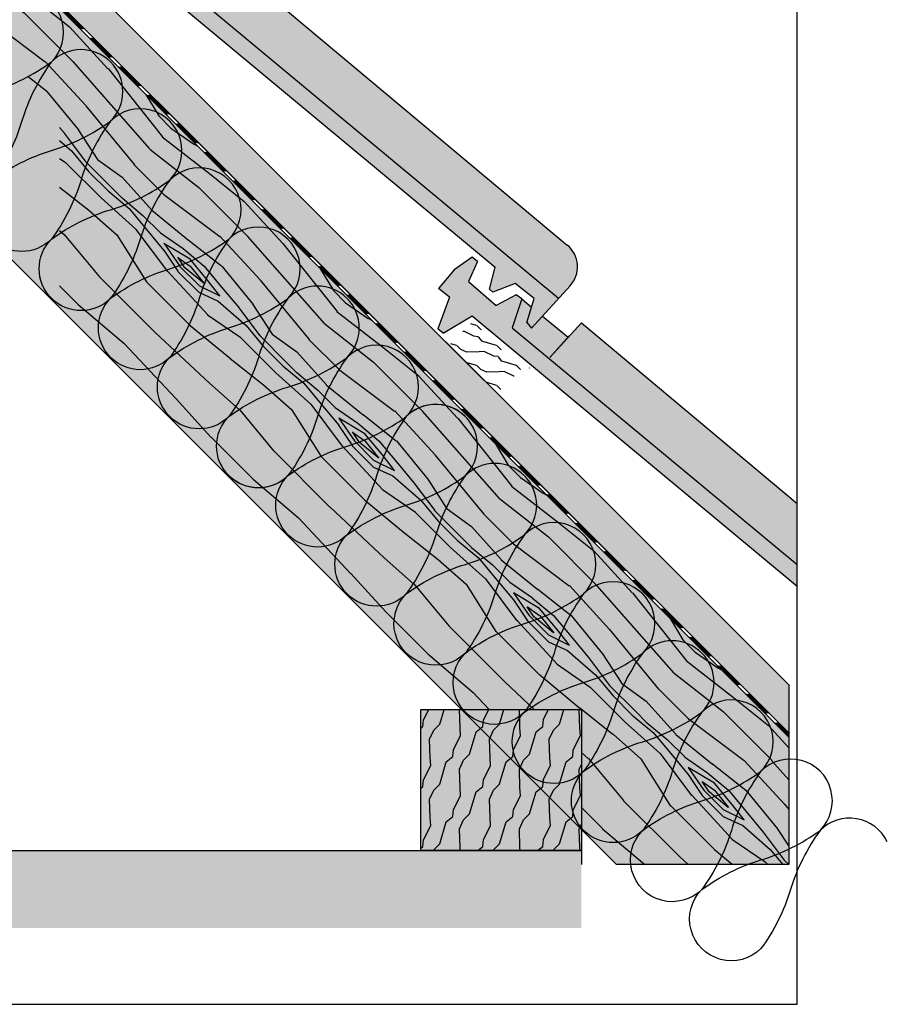
# Model space of a CAD drawing. Units: metres. Extents: x 1837 to 6240, y -872 to 2993.
# Drawn here: x 3427 to 4041, y -872 to -175 of the extents above; entities that cross this region are included whole.
import ezdxf

# ---------------------------------------------------------------- set-up
doc = ezdxf.new("R2010")
doc.units = ezdxf.units.M
doc.header["$PDMODE"] = 35
doc.header["$PDSIZE"] = 0.1
doc.linetypes.add('DURCHG', pattern=[0])
doc.linetypes.add('Verdeckt', pattern=[9.525, 6.35, -3.175])
for name, color, linetype in [('GEOMETRIE', 7, 'Continuous'), ('Rigips Beplankung', 7, 'Continuous'), ('Rigips Dämmung', 5, 'Continuous'), ('Rigips Schraffur 4', 8, 'Continuous')]:
    doc.layers.add(name, color=color, linetype=linetype)
doc.layers.add('Rigips Rahmen PLOT', color=4, linetype='Continuous', plot=False)
for name, color, linetype, true_color in [('Rigips Schr Dämmung FH', 7, 'Continuous', 0xeddf9e), ('Rigips Schr Holz FH', 7, 'Continuous', 0xdcac6f), ('Rigips Schr RB FH', 7, 'Continuous', 0xdedede)]:
    doc.layers.add(name, color=color, linetype=linetype, true_color=true_color)
pattern_1 = [(63.4349, (-12563.363, 3439.314), (21.2132465, 63.6395857), [11.38419, -83.48412]), (94.3987, (-12558.272, 3449.4966), (-21.2131737, 233.3452259), [5.53173, -271.05462]), (91.8476, (-12537.4832, 3433.7988), (-21.21309108, 615.18290751), [13.15902, -644.79234]), (64.9831, (-12537.9074, 3446.951), (106.06604274, 233.3452402), [7.02282, -344.11818]), (45, (-12556.15, 3432.102), (1e-14, 42.426407), [6, -24]), (73.4429, (-12551.9082, 3436.3444), (-127.2794312, -424.2640179), [16.37682, -802.46382]), (39.2894, (-12547.2413, 3452.0422), (-212.13205, -169.70558737), [6.02994, -295.46634]), (84.8056, (-12542.5744, 3455.8605), (-21.2131107, -190.9188414), [4.68615, -229.62135])]

msp = doc.modelspace()

# ---------------------------------------------------------------- hatches: boundary and pattern name
at = {"layer": 'Rigips Schr Dämmung FH'}
msp.add_hatch(color=256, dxfattribs=at).paths.add_polyline_path([(3072, 216.2), (2859.87, 216.2), (3849.33, -773.27), (3971.17, -682.97)])
at = {"layer": 'Rigips Schr Holz FH'}
for points in [[(3072, 216.2), (3001.28, 216.2), (3454.78, -237.3), (3454.78, -378.72), (3739.41, -663.35), (3824.41, -663.35), (3824.41, -748.35), (3849.33, -773.27), (3971.17, -773.27), (3971.17, -682.97)], [(3109.04, 216.2), (3075.11, 216.2), (3971.17, -679.86), (3971.17, -645.92)], [(3824.41, -663.35), (3710.55, -663.35), (3710.55, -763.35), (3824.41, -763.35)]]:
    msp.add_hatch(color=256, dxfattribs=at).paths.add_polyline_path(points)
h = msp.add_hatch(dxfattribs=at)
h.set_pattern_fill('WOOD_2', color=256, scale=30, angle=315, style=0, pattern_type=2)
h.set_pattern_definition(pattern_1)
h.paths.add_polyline_path([(3109.04, 216.2), (3075.11, 216.2), (3971.17, -679.86), (3971.17, -645.92)])
h = msp.add_hatch(dxfattribs=at)
h.set_pattern_fill('WOOD_2', color=256, scale=30, angle=315, style=0, pattern_type=2)
h.set_pattern_definition(pattern_1)
h.paths.add_polyline_path([(3109.04, 216.2), (3075.11, 216.2), (3971.17, -679.86), (3971.17, -645.92)])
at = {"layer": 'Rigips Schr RB FH', "true_color": 0xf2f2f2}
h = msp.add_hatch(color=7, dxfattribs=at)
h.dxf.hatch_style = 1
h.paths.add_polyline_path([(3824.41, -763.35), (3710.55, -763.35), (2932.53, -763.35), (2932.53, -818.15), (3824.41, -818.15)])
at = {"layer": 'Rigips Schraffur 4'}
h = msp.add_hatch(dxfattribs=at)
h.set_pattern_fill('WOOD_5', color=256, scale=175, angle=315, style=0, pattern_type=2)
h.set_pattern_definition([(304.6952, (-12435.236, 3501.752), (618.719187, -866.205292), [19.5655, -1936.9938]), (315, (-12424.1, 3485.67), (247.4874, -6e-14), [19.25, -155.75]), (333.4349, (-12410.487, 3472.053), (371.23092, -123.74394), [16.6019, -536.7966]), (127.875, (-12395.638, 3464.629), (742.46238, -989.949328), [14.109, -1396.7861]), (129.8056, (-12404.3, 3475.766), (1113.693854, -1361.180046), [19.3295, -1913.6087]), (149.0362, (-12416.674, 3490.615), (-494.97457, 247.48768), [21.6463, -699.8971]), (324.4623, (-12425.336, 3491.852), (742.461986, -494.975073), [10.6449, -1053.8386]), (308.6598, (-12416.674, 3485.665), (-866.205538, 1113.693302), [15.847, -1568.8454]), (140.7106, (-12406.774, 3473.29), (-1237.436958, 989.94926), [17.5873, -1741.141]), (123.6901, (-12420.386, 3484.428), (371.231446, -618.718234), [8.9232, -883.405]), (309.8056, (-12447.61, 3511.651), (-1113.693854, 1361.180046), [19.3295, -1913.6087]), (303.6901, (-12435.236, 3496.802), (-371.231446, 618.718234), [17.8465, -874.4818]), (315, (-12425.34, 3481.95), (247.4874, -6e-14), [21, -154]), (335.556, (-12410.487, 3467.104), (866.20554, -371.231784), [14.952, -1480.2487]), (318.8141, (-12396.875, 3460.916), (1856.155977, -1608.667088), [26.3083, -2604.5185]), (309.8056, (-12377.076, 3443.592), (-1113.693854, 1361.180046), [19.3295, -1913.6087]), (315, (-12364.7, 3428.74), (247.4874, -6e-14), [19.25, -155.75]), (320.1944, (-12474.834, 3538.875), (1361.180046, -1113.693854), [19.3295, -1913.6087]), (309.8056, (-12459.984, 3526.5), (-1113.693854, 1361.180046), [19.3295, -1913.6087]), (315, (-12472.36, 3541.35), (247.4874, -6e-14), [10.5, -164.5]), (320.1944, (-12464.934, 3533.925), (1361.180046, -1113.693854), [19.3295, -1913.6087]), (315, (-12450.08, 3521.55), (247.4874, -6e-14), [17.5, -157.5]), (325.3048, (-12437.71, 3509.176), (-866.205292, 618.719187), [19.5655, -1936.9938]), (320.1944, (-12421.624, 3498.04), (1361.180046, -1113.693854), [19.3295, -1913.6087]), (309.8056, (-12406.774, 3485.665), (-1113.693854, 1361.180046), [19.3295, -1913.6087]), (309.8056, (-12394.4, 3470.816), (-1113.693854, 1361.180046), [19.3295, -1913.6087]), (306.8699, (-12382.026, 3455.967), (-618.718486, 866.2057), [24.7487, -1212.688]), (315, (-12367.18, 3436.17), (247.4874, -6e-14), [26.25, -148.75]), (302.4712, (-12446.372, 3366.871), (494.974836, -742.46211), [16.1341, -1597.286]), (309.2894, (-12437.71, 3353.26), (-989.94926, 1237.436958), [17.5873, -1741.141]), (323.1301, (-12446.372, 3366.87), (866.2057, -618.718486), [12.3744, -1225.0625]), (324.4623, (-12436.473, 3359.447), (742.461986, -494.975073), [21.2896, -1043.1937]), (315, (-12542.9, 3470.82), (247.4874, -6e-14), [21, -154]), (305.5377, (-12528.043, 3455.967), (-494.975073, 742.461986), [10.6449, -1053.8386]), (156.8014, (-12521.856, 3447.305), (494.97477, -247.48742), [9.4241, -932.9798]), (147.9946, (-12530.518, 3451.017), (1361.180349, -866.206202), [23.348, -2311.4432]), (307.875, (-12432.76, 3353.26), (-742.46238, 989.949328), [14.109, -1396.7861]), (322.125, (-12432.76, 3353.26), (989.949328, -742.46238), [14.109, -1396.7861]), (315, (-12545.37, 3468.34), (247.4874, -6e-14), [14, -161]), (149.0362, (-12535.47, 3458.44), (-494.97457, 247.48768), [14.4308, -707.1127]), (311.6335, (-12514.432, 3444.83), (-1856.15386, 2103.643947), [29.8014, -2950.3413]), (312.7094, (-12494.6325, 3422.556), (-2846.1053358, 3093.5916582), [43.785, -4334.7136]), (318.1798, (-12464.934, 3390.382), (2227.3853145, -1979.900158), [31.5486, -3123.3088]), (324.4623, (-12441.423, 3369.346), (742.461986, -494.975073), [31.9345, -1032.549]), (325.3048, (-12554.03, 3459.679), (-866.205292, 618.719187), [19.5655, -1936.9938]), (330.9454, (-12537.943, 3448.542), (-618.718436, 371.23109), [25.4804, -1248.5389]), (315, (-12515.67, 3436.17), (247.4874, -6e-14), [22.75, -152.25]), (306.8699, (-12499.582, 3420.08), (-618.718486, 866.2057), [24.7487, -1212.688]), (318.5763, (-12484.733, 3400.282), (1979.8979196, -1732.4128435), [28.0546, -2777.4087]), (306.2538, (-12463.697, 3381.72), (742.461519, -989.949931), [23.0176, -2278.748]), (300.9638, (-12450.085, 3363.16), (-247.48768, 494.97457), [21.6463, -699.8971]), (315, (-12438.95, 3344.6), (247.4874, -6e-14), [12.25, -162.75]), (129.8056, (-12514.432, 3444.83), (1113.693854, -1361.180046), [38.6587, -1894.2794]), (310.2364, (-12534.23, 3479.478), (-1237.438032, 1484.92331), [42.1456, -2065.1335]), (315, (-12507, 3447.3), (247.4874, -6e-14), [40.25, -134.75]), (319.0856, (-12478.546, 3418.843), (1732.411154, -1484.9247375), [49.1248, -2407.1171]), (315, (-12441.42, 3386.67), (247.4874, -6e-14), [43.75, -131.25]), (322.125, (-12560.217, 3453.492), (989.949328, -742.46238), [42.3269, -1368.5683]), (321.3402, (-12526.806, 3427.506), (1113.693302, -866.205538), [31.6939, -1552.9985]), (312.5104, (-12502.057, 3407.7066), (-2598.6151458, 2846.1069406), [40.288, -3988.5146]), (308.4802, (-12474.8335, 3378.008), (-2846.1048271, 3588.5668299), [61.6486, -6103.2216]), (318.0128, (-12479.783, 3533.925), (2351.130557, -2103.6421675), [33.296, -3296.3061]), (306.8699, (-12455.035, 3511.651), (-618.718486, 866.2057), [37.1231, -1200.3138]), (312.6141, (-12432.761, 3481.953), (-2722.3633044, 2969.8464138), [42.0364, -4161.6078]), (325.6197, (-12404.3, 3451.017), (-1608.66873, 1113.691983), [28.4879, -2820.3056]), (315, (-12380.79, 3434.93), (247.4874, -6e-14), [35, -140]), (311.8202, (-12464.934, 3548.774), (-1979.900158, 2227.3853145), [31.5486, -3123.3088]), (321.009, (-12443.898, 3525.263), (-1361.1804385, 1113.693234), [33.4338, -3309.9365]), (321.7098, (-12417.911, 3504.227), (-1237.4362334, 989.950374), [29.9551, -2965.5622]), (309.2894, (-12394.4, 3485.665), (-989.94926, 1237.436958), [35.1746, -1723.5537]), (302.9052, (-12372.126, 3458.441), (-866.204801, 1361.181214), [25.0561, -2480.5625]), (324.4623, (-12358.514, 3437.405), (742.461986, -494.975073), [21.2896, -1043.1937]), (318.8141, (-12488.445, 3525.263), (1856.155977, -1608.667088), [26.3083, -2604.5185]), (302.1957, (-12468.646, 3507.939), (-1237.4356865, 1979.899635), [39.4817, -3908.6982]), (315, (-12447.61, 3474.53), (247.4874, -6e-14), [43.75, -131.25]), (320.4403, (-12416.674, 3443.592), (-1484.923459, 1237.437726), [36.9162, -3654.7128]), (321.7098, (-12388.213, 3420.081), (-1237.4362334, 989.950374), [29.9551, -2965.5622]), (315, (-12456.27, 3557.44), (247.4874, -6e-14), [29.75, -145.25]), (323.1301, (-12435.236, 3536.4), (866.2057, -618.718486), [49.4975, -1187.9394]), (312.6141, (-12395.6376, 3506.7015), (-2722.3633044, 2969.8464138), [42.0364, -4161.6078]), (309.4725, (-12367.1765, 3475.7656), (2351.1320694, -2846.1031979), [54.5034, -5395.8406]), (321.8428, (-12568.879, 3444.83), (-2351.1309586, 1856.1542324), [44.064, -4362.3235]), (315, (-12534.23, 3417.6), (247.4874, -6e-14), [49, -126]), (311.3478, (-12499.5823, 3382.958), (-3588.56860284, 4083.5402062), [82.4173, -8159.3209]), (315, (-12525.57, 3488.14), (247.4874, -6e-14), [42, -133]), (319.7636, (-12495.87, 3458.441), (1484.92331, -1237.438032), [42.1456, -2065.1335]), (313.1524, (-12463.6966, 3431.218), (-3588.5676724, 3836.053645), [54.2782, -5373.5437]), (312.2737, (-12426.5735, 3391.62), (-2351.1305767, 2598.6169646), [36.7916, -3642.3726]), (309.8056, (-12505.77, 3507.939), (-1113.693854, 1361.180046), [38.6587, -1894.2794]), (315, (-12481.02, 3478.24), (247.4874, -6e-14), [56, -119]), (316.9092, (-12441.423, 3438.6425), (3712.313481, -3464.8201083), [52.5292, -5200.3866]), (318.5763, (-12403.062, 3402.757), (1979.8979196, -1732.4128435), [28.0546, -2777.4087])])
h.paths.add_polyline_path([(3072, 216.2), (3001.28, 216.2), (3454.78, -237.3), (3454.78, -378.72), (3739.41, -663.35), (3824.41, -663.35), (3824.41, -748.35), (3849.33, -773.27), (3971.17, -773.27), (3971.17, -682.97)])
h = msp.add_hatch(dxfattribs=at)
h.set_pattern_fill('WOOD_2', color=256, scale=30, angle=315, style=0, pattern_type=2)
h.set_pattern_definition(pattern_1)
h.paths.add_polyline_path([(3109.04, 216.2), (3075.11, 216.2), (3971.17, -679.86), (3971.17, -645.92)])
h = msp.add_hatch(color=24, dxfattribs=at)
h.paths.add_polyline_path([(3488.99, -106.6), (3488.98, -106.59), (3488.99, -106.6), (3495.72, -86.25), (3491.92, -83.22), (3477.68, -90.83), (3457.97, -73.96), (3464.4, -59.82), (3460.57, -56.62), (3447.84, -65.61), (3436.8, -78.82), (3444.5, -85.08), (3436.3, -107.37), (3440.13, -110.57), (3460.73, -98.26), (3763.41, -350.09), (3759.31, -365.69), (3761.67, -367.88), (3777.53, -361.64), (3790.94, -372.34), (3785.66, -389.24), (3788.92, -393.36), (3808.33, -372.11)])
h.paths.add_polyline_path([(3538, -103.1), (3528.6, -113.38), (3510.41, -98.37), (3502.54, -106.99), (3499.28, -102.86), (3502.68, -91.99), (3495.72, -86.25), (3488.99, -106.6), (3529.43, -140.22), (3808.33, -372.11), (3816.36, -363.33, 0.428744), (3814.34, -334.42)])
h = msp.add_hatch(color=24, dxfattribs=at)
h.paths.add_polyline_path([(3977.22, -560.8), (3977.22, -517.42), (3824.38, -389.47), (3814.98, -399.76), (3796.79, -384.75), (3788.92, -393.36), (3785.66, -389.24), (3789.06, -378.37), (3782.1, -372.62), (3775.37, -392.98), (3815.81, -426.6)])
h.paths.add_polyline_path([(3977.22, -576.09), (3977.22, -560.8), (3775.37, -392.98), (3775.36, -392.97), (3775.37, -392.98), (3782.1, -372.62), (3778.29, -369.6), (3764.06, -377.2), (3744.35, -360.34), (3750.78, -346.2), (3746.95, -342.99), (3734.22, -351.98), (3723.18, -365.2), (3730.87, -371.45), (3722.67, -393.74), (3726.51, -396.95), (3747.11, -384.64)])
h = msp.add_hatch(dxfattribs=at)
h.set_pattern_fill('WOOD_2', color=256, scale=20, angle=45, style=0)
h.set_pattern_definition([(153.4349, (-5811.939, -5462.0735), (-42.4263904, 14.1421644), [7.58946, -55.65608]), (184.3987, (-5818.7274, -5458.6794), (-155.56348393, -14.1421158), [3.68782, -180.70308]), (181.8476, (-5808.2622, -5444.8201), (-410.12193834, -14.14206072), [8.77268, -429.86156]), (154.9831, (-5817.0304, -5445.103), (-155.56349346, 70.71069516), [4.68188, -229.41212]), (135, (-5807.13, -5457.265), (-28.28427, 4e-15), [4, -16]), (163.4429, (-5809.9593, -5454.4368), (282.8426786, -84.85295413), [10.91788, -534.97588]), (129.2894, (-5820.4245, -5451.3255), (113.13705824, -141.42136668), [4.01996, -196.97756]), (174.8056, (-5822.97, -5448.2142), (127.2792276, -14.1420738), [3.1241, -153.0809])])
h.paths.add_polyline_path([(3764.66, -439.46), (3730.72, -405.51), (3747.69, -388.54), (3781.63, -422.49)])
h = msp.add_hatch(dxfattribs=at)
h.set_pattern_fill('WOOD_2', color=256, scale=30, angle=315, style=0)
h.set_pattern_definition([(63.4349, (2482.018, -289.175), (21.213247, 63.639586), [11.3842, -83.4841]), (94.3987, (2487.1093, -278.9924), (-21.213174, 233.345226), [5.53173, -271.0546]), (91.8476, (2507.8983, -294.6902), (-21.2130911, 615.1829075), [13.159, -644.79234]), (64.9831, (2507.474, -281.538), (106.0660427, 233.34524), [7.0228, -344.1182]), (45, (2489.23, -296.387), (1e-14, 42.4264), [6, -24]), (73.4429, (2493.4733, -292.1446), (-127.2794312, -424.2640179), [16.3768, -802.4638]), (39.2894, (2498.1402, -276.4468), (-212.13205, -169.7055874), [6.02994, -295.46634]), (84.8056, (2502.807, -272.6284), (-21.213111, -190.918841), [4.68615, -229.62135])])
h.paths.add_polyline_path([(3824.41, -663.35), (3710.55, -663.35), (3710.55, -763.35), (3824.41, -763.35)])

# ---------------------------------------------------------------- linework, layer by layer
at = {"color": 7, "linetype": 'Verdeckt', "ltscale": 3}
for p, q in [((3072.56, 216.2), (3971.17, -682.41)), ((3073.13, 216.2), (3971.17, -681.84)), ((3073.69, 216.2), (3971.17, -681.28)), ((3074.26, 216.2), (3971.17, -680.71)), ((3074.26, 216.2), (3971.45, -680.99)), ((3074.82, 216.2), (3971.73, -680.71))]:
    msp.add_line(p, q, dxfattribs=at)
at = {"layer": 'GEOMETRIE', "linetype": 'DURCHG'}
for p, q in [((3460.73, -98.26), (3763.41, -350.09)), ((3538, -103.1), (3814.34, -334.42)), ((3488.99, -106.6), (3808.17, -371.97)), ((3746.95, -342.99), (3734.22, -351.98)), ((3746.95, -342.99), (3734.22, -351.98)), ((3750.78, -346.2), (3744.35, -360.34)), ((3750.78, -346.2), (3744.35, -360.34)), ((3750.78, -346.2), (3746.95, -342.99)), ((3750.78, -346.2), (3746.95, -342.99)), ((3734.22, -351.98), (3723.18, -365.2)), ((3734.22, -351.98), (3723.18, -365.2)), ((3759.31, -365.69), (3763.41, -350.09)), ((3759.31, -365.69), (3763.41, -350.09)), ((3744.35, -360.34), (3744.35, -360.34)), ((3744.35, -360.34), (3764.06, -377.2)), ((3744.35, -360.34), (3744.35, -360.34)), ((3744.35, -360.34), (3764.06, -377.2)), ((3777.53, -361.64), (3761.67, -367.88)), ((3777.53, -361.64), (3761.67, -367.88)), ((3790.94, -372.34), (3777.53, -361.64)), ((3790.94, -372.34), (3777.53, -361.64)), ((3730.87, -371.45), (3723.18, -365.2)), ((3730.87, -371.45), (3723.18, -365.2)), ((3761.67, -367.88), (3759.31, -365.69)), ((3761.67, -367.88), (3759.31, -365.69)), ((3778.29, -369.6), (3764.06, -377.2)), ((3778.29, -369.6), (3764.06, -377.2)), ((3782.1, -372.62), (3778.29, -369.6)), ((3782.1, -372.62), (3778.29, -369.6)), ((3788.92, -393.36), (3816.36, -363.33)), ((3788.92, -393.36), (3816.36, -363.33)), ((3788.92, -393.36), (3816.36, -363.33)), ((3788.92, -393.36), (3816.36, -363.33)), ((3788.92, -393.36), (3816.36, -363.33)), ((3730.87, -371.45), (3722.67, -393.74)), ((3730.87, -371.45), (3722.67, -393.74)), ((3782.1, -372.62), (3775.37, -392.98)), ((3782.1, -372.62), (3775.37, -392.98)), ((3782.1, -372.62), (3789.06, -378.37)), ((3782.1, -372.62), (3789.06, -378.37)), ((3782.1, -372.62), (3789.06, -378.37)), ((3785.66, -389.24), (3790.94, -372.34)), ((3785.66, -389.24), (3790.94, -372.34)), ((3785.66, -389.24), (3790.94, -372.34)), ((3785.66, -389.24), (3790.94, -372.34)), ((3785.66, -389.24), (3790.94, -372.34)), ((3726.51, -396.95), (3747.11, -384.64)), ((3726.51, -396.95), (3747.11, -384.64)), ((3747.11, -384.64), (3815.81, -441.8)), ((3747.11, -384.64), (3977.22, -576.09)), ((3785.66, -389.24), (3788.92, -393.36)), ((3785.66, -389.24), (3788.92, -393.36)), ((3785.66, -389.24), (3788.92, -393.36)), ((3785.66, -389.24), (3788.92, -393.36)), ((3785.66, -389.24), (3788.92, -393.36)), ((3796.79, -384.75), (3814.98, -399.76)), ((3796.79, -384.75), (3814.98, -399.76)), ((3801.95, -414.02), (3824.38, -389.47)), ((3824.38, -389.47), (3977.22, -517.42)), ((3726.51, -396.95), (3722.67, -393.74)), ((3726.51, -396.95), (3722.67, -393.74)), ((3775.36, -392.97), (3815.81, -426.6)), ((3775.37, -392.98), (3815.81, -426.6)), ((3775.37, -392.98), (3977.22, -560.8)), ((3801.95, -414.02), (3815.81, -398.85))]:
    msp.add_line(p, q, dxfattribs=at)
msp.add_arc((3801.6, -349.84), 20, 317.58388, 50.41173, dxfattribs=at)
msp.add_arc((3801.6, -349.84), 20, 317.58388, 50.41173, dxfattribs=at)
msp.add_arc((3801.6, -349.84), 20, 317.58388, 50.41173, dxfattribs=at)
msp.add_arc((3801.6, -349.84), 20, 317.58388, 50.41173, dxfattribs=at)
for p in [(3730.74, -405.49), (3730.74, -405.49), (3730.74, -405.49), (3730.74, -405.49), (3730.74, -405.49), (3730.74, -405.49), (3787.62, -421.62), (3787.62, -421.62), (3787.62, -421.62)]:
    msp.add_point(p, dxfattribs=at)
at = {"layer": 'Rigips Beplankung'}
for p, q in [((3072, 216.2), (3590.23, -302.03)), ((3354.78, -278.72), (3739.41, -663.35)), ((3739.41, -663.35), (3354.78, -278.72)), ((3590.23, -302.03), (3971.17, -682.97)), ((3824.41, -748.35), (3849.33, -773.27)), ((3824.41, -763.35), (3824.41, -773.27))]:
    msp.add_line(p, q, dxfattribs=at)
at = {"layer": 'Rigips Beplankung', "color": 2}
for p, q in [((3354.78, -278.72), (3849.33, -773.27)), ((2932.53, -763.35), (3824.41, -763.35))]:
    msp.add_line(p, q, dxfattribs=at)
at = {"layer": 'Rigips Beplankung'}
msp.add_lwpolyline([(3824.41, -763.35), (3710.55, -763.35), (3710.55, -663.35), (3824.41, -663.35)], close=True, dxfattribs=at)
at = {"layer": 'Rigips Dämmung'}
for points in [[(3407.2, -225.64, 0.084363), (3449.05, -204.71, 1), (3407.18, -162.84, 0.084363)], [(3747.89, -464.01, 0.516224), (3700.29, -455.95, 0.084363), (3679.37, -497.81, -0.084363), (3658.45, -539.66, -1), (3616.57, -497.79, -0.084363), (3658.43, -476.87, 0.084363), (3700.29, -455.95, 1), (3658.42, -414.08, 0.084363), (3637.5, -455.93, -0.084363), (3616.57, -497.79, -1), (3574.7, -455.92, -0.084363), (3616.56, -435, 0.084363), (3658.42, -414.08, 1), (3616.54, -372.2, 0.084363), (3595.62, -414.06, -0.084363), (3574.7, -455.92, -1), (3532.83, -414.05, -0.084363), (3574.69, -393.13, 0.084363), (3616.54, -372.2, 1), (3574.67, -330.33, 0.084363), (3553.75, -372.19, -0.084363), (3532.83, -414.05, -1), (3490.96, -372.17, -0.084363), (3532.81, -351.25, 0.084363), (3574.67, -330.33, 1), (3532.8, -288.46, 0.084363), (3511.88, -330.32, -0.084363), (3490.96, -372.17, -1), (3449.08, -330.3, -0.084363), (3490.94, -309.38, 0.084363), (3532.8, -288.46, 1), (3490.93, -246.59, 0.084363), (3470.01, -288.44, -0.084363), (3449.08, -330.3, -1), (3407.21, -288.43, -0.084363), (3449.07, -267.51, 0.084363), (3490.93, -246.59, 1), (3449.05, -204.71, 0.084363), (3428.13, -246.57, -0.084363), (3407.21, -288.43, -1)], [(4040.99, -757.11, 0.516224), (3993.4, -749.06, 0.084363), (3972.48, -790.91, -0.084363), (3951.55, -832.77, -1), (3909.68, -790.9, -0.084363), (3951.54, -769.98, 0.084363), (3993.4, -749.06, 1), (3951.52, -707.18, 0.084363), (3930.6, -749.04, -0.084363), (3909.68, -790.9, -1), (3867.81, -749.03, -0.084363), (3909.67, -728.11, 0.084363), (3951.52, -707.18, 1), (3909.65, -665.31, 0.084363), (3888.73, -707.17, -0.084363), (3867.81, -749.03, -1), (3825.94, -707.15, -0.084363), (3867.79, -686.23, 0.084363), (3909.65, -665.31, 1), (3867.78, -623.44, 0.084363), (3846.86, -665.3, -0.084363), (3825.94, -707.15, -1), (3784.06, -665.28, -0.084363), (3825.92, -644.36, 0.084363), (3867.78, -623.44, 1), (3825.91, -581.57, 0.084363), (3804.99, -623.42, -0.084363), (3784.06, -665.28, -1), (3742.19, -623.41, -0.084363), (3784.05, -602.49, 0.084363), (3825.91, -581.57, 1), (3784.03, -539.69, 0.084363), (3763.11, -581.55, -0.084363), (3742.19, -623.41, -1), (3700.32, -581.54, -0.084363), (3742.18, -560.62, 0.084363), (3784.03, -539.69, 1), (3742.16, -497.82, 0.084363), (3721.24, -539.68, -0.084363), (3700.32, -581.54, -1), (3658.45, -539.66, -0.084363), (3700.3, -518.74, 0.084363), (3742.16, -497.82, 1), (3700.29, -455.95, 0.084363), (3679.37, -497.81, -0.084363), (3658.45, -539.66, -1), (3616.57, -497.79, -0.084363), (3658.43, -476.87, 0.084363), (3700.29, -455.95, 1), (3658.42, -414.08, 0.084363), (3637.5, -455.93, -0.084363), (3616.57, -497.79, -0.516696), (3568.96, -489.7)]]:
    msp.add_lwpolyline(points, format="xyb", dxfattribs=at)
at = {"layer": 'Rigips Rahmen PLOT'}
msp.add_lwpolyline([(2680.88, -872.26), (3977.22, -872.26), (3977.22, 216.2), (2680.88, 216.2)], close=True, dxfattribs=at)
at = {"layer": 'Rigips Schr Holz FH'}
msp.add_lwpolyline([(3971.17, -645.92), (3971.17, -773.27), (3849.33, -773.27)], dxfattribs=at)
at = {"layer": 'Rigips Schraffur 4', "color": 2}
for p, q in [((3075.11, 216.2), (3971.17, -679.86)), ((3109.04, 216.2), (3971.17, -645.92))]:
    msp.add_line(p, q, dxfattribs=at)
at = {"layer": 'Rigips Schraffur 4', "ltscale": 100}
msp.add_line((3971.17, -679.86), (3714.31, -423), dxfattribs=at)
at = {"layer": 'Rigips Schraffur 4'}
msp.add_lwpolyline([(3109.04, 216.2), (3971.17, -645.92), (3971.17, -679.86), (3075.11, 216.2)], dxfattribs=at)

doc.saveas('drawing.dxf')
